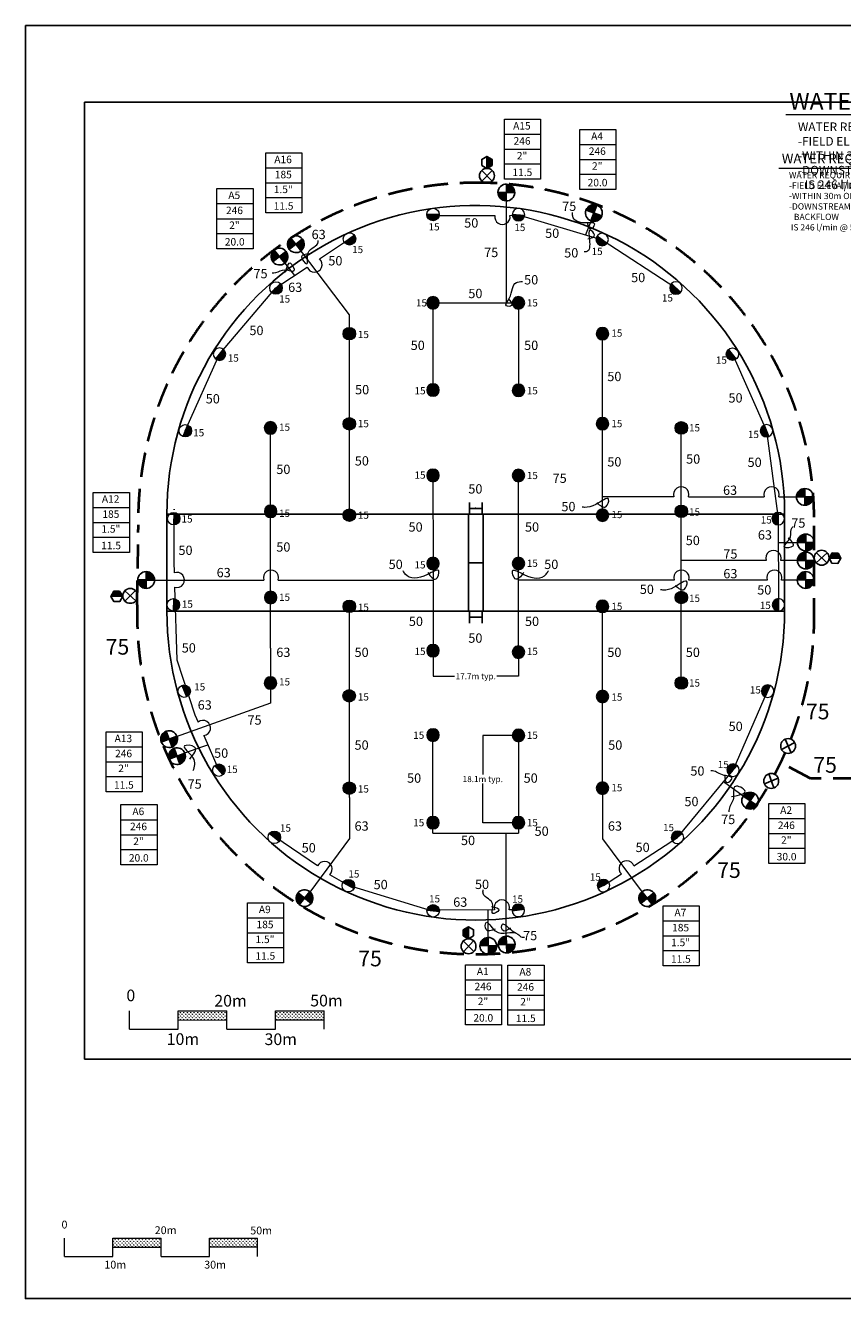
# Model space of a CAD drawing. Units: millimetres. Extents: x -187108 to 259952, y -253210 to 34112.
# Drawn here: x -187108 to -17809, y -252863 to 10996 of the extents above; entities that cross this region are included whole.
import ezdxf
from ezdxf.enums import TextEntityAlignment as Align

# ---------------------------------------------------------------- set-up
doc = ezdxf.new("R2010")
doc.units = ezdxf.units.MM
doc.header["$LTSCALE"] = 20000
doc.linetypes.add('DASHED2', pattern=[0.375, 0.25, -0.125])
for name, color, linetype in [('FIELD', 254, 'Continuous'), ('H-Electric Valve', 240, 'Continuous'), ('H-Iso Valve', 240, 'Continuous'), ('H-QCV', 151, 'Continuous'), ('H-TTBLK A3', 1, 'Continuous'), ('H-TTBLK A4', 1, 'Continuous')]:
    doc.layers.add(name, color=color, linetype=linetype)
for name, color, linetype, lineweight in [('H-Dimensions', 253, 'Continuous', 9), ('H-Lateral', 230, 'Continuous', 20), ('H-Mainline', 160, 'DASHED2', 40), ('H-Nozzle Size', 70, 'Continuous', 5), ('H-Pipe Size', 71, 'Continuous', 13), ('H-RotorFC', 240, 'Continuous', 15), ('H-RotorPC', 240, 'Continuous', 15), ('H-Scale A3', 241, 'Continuous', 15), ('H-Scale A4', 243, 'Continuous', 15), ('H-Text A3', 241, 'Continuous', 15), ('H-Text A4', 243, 'Continuous', 15), ('H-Zone ID', 240, 'Continuous', 15)]:
    doc.layers.add(name, color=color, linetype=linetype, lineweight=lineweight)
doc.layers.get('0').freeze()
doc.styles.add('Hunter ISF', font='ARIAL.TTF')
doc.styles.add('Hunter ISFA', font='ARIAL.TTF')
doc.styles.add('Hunter ISFB', font='ARIAL.TTF')
doc.dimstyles.new('Hunter ISF', dxfattribs={"dimscale": 50, "dimtxt": 25, "dimasz": 0.1, "dimexe": 0.025, "dimexo": 0.1, "dimgap": 0.09, "dimtad": 0, "dimtih": 1, "dimtoh": 1, "dimdec": 1, "dimlfac": 0.001, "dimzin": 0, "dimdsep": 46, "dimtxsty": 'Hunter ISFA', "dimcen": 0.09, "dimclrd": 256, "dimclre": 256, "dimclrt": 256, "dimadec": 0, "dimazin": 0, "dimtfac": 1, "dimtdec": 1, "dimtofl": 0, "dimtmove": 0, "dimatfit": 0, "dimfxl": 0, "dimtolj": 1, "dimtzin": 0, "dimlwd": -1, "dimlwe": -1, "dimarcsym": 0})
pattern_1 = [(90, (-540706.4, -224094.4), (-353.4595, 353.4595), [93.7251, -613.1939]), (45, (-540706.4, -224094.4), (-353.4595, 353.4595), [93.7251, -406.1421]), (135, (-540706.4, -224094.4), (-353.4595, -353.4595), [93.7251, -406.1421])]

# ---------------------------------------------------------------- blocks, each defined once
blk = doc.blocks.new('H Valve ID')
at = {"layer": 'H-Zone ID'}
for p, q in [((-9.01, -15.07, 10.9), (-9.01, 15.07, 10.9)), ((-9.01, 15.07, 10.9), (9.09, 15.07, 10.9)), ((9.09, 15.07, 10.9), (9.09, -15.07, 10.9)), ((-9.01, 7.54, 10.9), (9.09, 7.54, 10.9)), ((-9.01, 0, 10.9), (9.09, 0, -11)), ((9.09, -7.54, 10.9), (-9.01, -7.54, -11)), ((9.09, -15.07, 10.9), (-9.01, -15.07, 10.9))]:
    blk.add_line(p, q, dxfattribs=at)
at = {"layer": 'H-Zone ID', "style": 'Hunter ISF'}
for tag, height, p in [('A1', 3.74, (-0.32, 11.23, -0.05)), ('62', 3.74, (-0.21, 3.67, -0.05)), ('1.5"', 3.74, (-0.23, -3.75, -0.05)), ('.50"/HR', 1.5, (-0.08, -12.07, -0.05))]:
    blk.add_attdef(tag, text='', height=height, dxfattribs=at).set_placement(p, align=Align.MIDDLE)
blk = doc.blocks.new('HRotorPC')
at = {"layer": 'H-RotorPC'}
blk.add_hatch(color=256, dxfattribs=at).paths.add_polyline_path([(-2.78, 0.02, 0.003263), (-2.78, -0.01, 0.997636), (2.92, -0.03)])
blk.add_lwpolyline([(2.92, -0.03), (-2.78, 0.02)], dxfattribs=at)
blk.add_circle((0.07, -0.01), 2.85, dxfattribs=at)
blk = doc.blocks.new('HRotorFC')
at = {"layer": 'H-RotorFC'}
h = blk.add_hatch(color=256, dxfattribs=at)
edge = h.paths.add_edge_path()
edge.add_ellipse((0.11, -0.16), major_axis=(-2.02, 2.02), ratio=1, start_angle=0, end_angle=360)
blk.add_ellipse((0.11, -0.16), major_axis=(-2.02, 2.02), ratio=1, start_param=3.926991, end_param=10.210176, dxfattribs=at)
blk = doc.blocks.new('HElectric Valve')
at = {"layer": 'H-Electric Valve', "linetype": 'Continuous', "ltscale": 20}
h = blk.add_hatch(color=256, dxfattribs=at)
edge = h.paths.add_edge_path()
edge.add_line((0, 0.04), (0, 3.17))
edge.add_ellipse((0.01, 0.01), major_axis=(2.23, 2.23), ratio=1, start_angle=45.2295, end_angle=134.5312)
edge.add_line((-3.15, 0.04), (0, 0.04))
h = blk.add_hatch(color=256, dxfattribs=at)
edge = h.paths.add_edge_path()
edge.add_ellipse((0.01, 0.01), major_axis=(-2.23, 2.23), ratio=1, start_angle=134.7714, end_angle=225)
edge.add_ellipse((0.01, 0.01), major_axis=(2.23, 2.23), ratio=1, start_angle=315, end_angle=315.4726)
edge.add_line((3.17, 0.04), (0, 0.04))
edge.add_line((0, 0.04), (0, -3.15))
for p, q in [((-3.15, 0.04), (3.17, 0.04)), ((0, 3.17), (0, -3.15))]:
    blk.add_line(p, q, dxfattribs=at)
blk.add_ellipse((0.01, 0.01), major_axis=(2.23, 2.23), ratio=1, start_param=5.497787, end_param=11.780972, dxfattribs=at)
blk = doc.blocks.new('C1', base_point=(1, 1))
blk.add_circle((1, 1), 0.5)
blk = doc.blocks.new('HIsoValve')
at = {"layer": 'H-Iso Valve'}
for p, q in [((1.78, -2.16), (-2.05, 1.88)), ((1.78, 1.88), (-2.05, -2.16))]:
    blk.add_line(p, q, dxfattribs=at)
at = {"layer": 'H-Iso Valve', "xscale": 5.593535999999858, "yscale": 5.593535999999943, "zscale": 5.59353599999995}
blk.add_blockref('C1', (-0.13, -0.15), dxfattribs=at)
blk = doc.blocks.new('HQCV')
at = {"layer": 'H-QCV', "linetype": 'Continuous', "ltscale": 20}
blk.add_hatch(color=256, dxfattribs=at).paths.add_polyline_path([(0.52, -2.2), (2.17, -0.69), (-2.11, 0.67), (-1.62, -1.52)])
blk.add_line((2.17, -0.69), (-2.11, 0.67), dxfattribs=at)
blk.add_lwpolyline([(-1.62, -1.52), (0.52, -2.2), (2.17, -0.69), (1.69, 1.5), (-0.45, 2.18), (-2.11, 0.67)], close=True, dxfattribs=at)
blk = doc.blocks.new('*D12')
at = {"layer": 'Defpoints', "color": 0}
for p in [(-102661, -118585), (-84964, -118910), (-84964, -123888)]:
    blk.add_point(p, dxfattribs=at)
at = {"layer": 'H-Dimensions'}
for p, q in [((-102661, -118590), (-102661, -123889)), ((-84964, -118915), (-84964, -123889)), ((-102656, -123888), (-98192, -123888)), ((-84969, -123888), (-89433, -123888))]:
    blk.add_line(p, q, dxfattribs=at)
for points in [[(-102656, -123887), (-102656, -123888), (-102661, -123888)], [(-84969, -123887), (-84969, -123888), (-84964, -123888)]]:
    blk.add_solid(points, dxfattribs=at)
at = {"layer": 'H-Dimensions', "insert": (-93812, -123888), "char_height": 1250, "attachment_point": 5, "style": 'Hunter ISFA'}
blk.add_mtext('\\A1;17.7m typ.', dxfattribs=at)
blk = doc.blocks.new('*D13')
at = {"layer": 'Defpoints', "color": 0}
for p in [(-92354, -136157), (-84956, -136157), (-84964, -154247)]:
    blk.add_point(p, dxfattribs=at)
at = {"layer": 'H-Dimensions'}
for p, q in [((-84961, -136157), (-92355, -136157)), ((-92354, -136162), (-92354, -144271)), ((-92354, -154242), (-92354, -146133)), ((-84969, -154247), (-92355, -154247))]:
    blk.add_line(p, q, dxfattribs=at)
for points in [[(-92355, -136162), (-92353, -136162), (-92354, -136157)], [(-92355, -154242), (-92353, -154242), (-92354, -154247)]]:
    blk.add_solid(points, dxfattribs=at)
at = {"layer": 'H-Dimensions', "insert": (-92354, -145202), "char_height": 1250, "attachment_point": 5, "style": 'Hunter ISFA'}
blk.add_mtext('\\A1;18.1m typ.', dxfattribs=at)

msp = doc.modelspace()

# ---------------------------------------------------------------- hatches: boundary and pattern name
at = {"layer": 'FIELD'}
h = msp.add_hatch(color=256, dxfattribs=at)
edge = h.paths.add_edge_path()
edge.add_arc((-93896.81, -89088.84), 30.46, 0, 360)
edge = h.paths.add_edge_path()
edge.add_arc((-93812.77, -89088.84), 30.46, 0, 360)
edge = h.paths.add_edge_path()
edge.add_arc((-93728.74, -89088.84), 30.46, 0, 360)
h = msp.add_hatch(color=256, dxfattribs=at)
edge = h.paths.add_edge_path()
edge.add_arc((-93896.81, -111648.84), 30.46, 0, 360)
edge = h.paths.add_edge_path()
edge.add_arc((-93812.77, -111648.84), 30.46, 0, 360)
edge = h.paths.add_edge_path()
edge.add_arc((-93728.74, -111648.84), 30.46, 0, 360)
at = {"layer": 'H-Scale A3'}
h = msp.add_hatch(dxfattribs=at)
h.set_pattern_fill('GRASS', color=256, scale=499.8672, style=0)
h.set_pattern_definition(pattern_1)
h.paths.add_polyline_path([(-159005.9, -242193.23), (-159005.9, -240358.21), (-169003.24, -240358.21), (-169003.24, -242215.97)])
h = msp.add_hatch(dxfattribs=at)
h.set_pattern_fill('GRASS', color=256, scale=499.8672, style=0)
h.set_pattern_definition(pattern_1)
h.paths.add_polyline_path([(-139011.21, -242147.76), (-139011.21, -240358.21), (-149008.55, -240358.21), (-149008.55, -242170.5)])
at = {"layer": 'H-Scale A4'}
h = msp.add_hatch(dxfattribs=at)
h.set_pattern_fill('GRASS', color=256, scale=503.999798, style=0)
h.set_pattern_definition([(90, (-530247.18, -176868.05), (-356.38167, 356.38167), [94.49996, -618.2634]), (45, (-530247.2, -176868.05), (-356.3817, 356.3817), [94.49996, -409.49984]), (135, (-530247.2, -176868.05), (-356.3817, -356.3817), [94.49996, -409.49984])])
h.paths.add_polyline_path([(-145391.02, -195116.49), (-145391.02, -193266.31), (-155471.01, -193266.31), (-155471.01, -195139.42)])
h = msp.add_hatch(dxfattribs=at)
h.set_pattern_fill('GRASS', color=256, scale=503.999798, style=0)
h.set_pattern_definition([(90, (-530247.18, -176868.05), (-356.38167, 356.38167), [94.49996, -618.2634]), (45, (-530247.2, -176868.05), (-356.3817, 356.3817), [94.49996, -409.49984]), (135, (-530247.2, -176868.05), (-356.3817, -356.3817), [94.49996, -409.49984])])
h.paths.add_polyline_path([(-125231.03, -195070.65), (-125231.03, -193266.31), (-135311.02, -193266.31), (-135311.02, -195093.57)])

# ---------------------------------------------------------------- linework, layer by layer
at = {"layer": 'FIELD'}
for points in [[(-95132.77, -89088.84), (-95132.77, -87868.84)], [(-93812.77, -89088.84), (-95132.77, -89088.84)], [(-95132.77, -89088.84), (-95132.77, -90308.84), (-95132.77, -90308.84)], [(-93812.77, -89088.84), (-92492.77, -89088.84)], [(-92492.77, -89088.84), (-92492.77, -87868.84)], [(-92492.77, -89088.84), (-92492.77, -90308.84), (-92492.77, -90308.84)], [(-29841.78, -88382.27), (-29812.83, -110344.48)], [(-95727.27, -90308.84), (-157812.77, -90308.84)], [(-157812.77, -90308.84), (-157812.77, -110428.84)], [(-93812.77, -90308.84), (-95727.27, -90308.84)], [(-95332.77, -100368.84), (-95332.77, -90308.84)], [(-93812.77, -90308.84), (-91868.27, -90308.84)], [(-92292.77, -100368.84), (-92292.77, -90308.84)], [(-92292.77, -100368.84), (-92292.77, -90308.84), (-92292.77, -90308.84)], [(-91868.27, -90308.84), (-29812.77, -90308.84)], [(-93812.77, -100368.84), (-93812.77, -100368.84), (-95332.77, -100368.84)], [(-95332.77, -100368.84), (-95332.77, -110428.84)], [(-95332.77, -100368.84), (-95332.77, -110428.84)], [(-93812.77, -100368.84), (-92292.77, -100368.84)], [(-92292.77, -100368.84), (-92292.77, -110428.84)], [(-92292.77, -100368.84), (-92292.77, -110428.84)], [(-92292.77, -100368.84), (-92292.77, -110428.84), (-92292.77, -110428.84)], [(-94932.77, -110428.84), (-157812.77, -110428.84)], [(-93812.77, -110428.84), (-95727.27, -110428.84)], [(-95132.77, -111648.84), (-95132.77, -110428.84), (-95132.77, -110428.84)], [(-93812.77, -110428.84), (-91868.27, -110428.84)], [(-92492.77, -111648.84), (-92492.77, -110428.84), (-92492.77, -110428.84)], [(-92292.77, -110428.84), (-29812.77, -110428.84)], [(-93812.77, -111648.84), (-95132.77, -111648.84)], [(-95132.77, -111648.84), (-95132.77, -112868.84)], [(-93812.77, -111648.84), (-92492.77, -111648.84)], [(-92492.77, -111648.84), (-92492.77, -112868.84)]]:
    msp.add_lwpolyline(points, dxfattribs=at)
for centre in [(-93896.81, -89088.84), (-93812.77, -89088.84), (-93728.74, -89088.84), (-93896.81, -111648.84), (-93812.77, -111648.84), (-93728.74, -111648.84)]:
    msp.add_circle(centre, 30.46, dxfattribs=at)
for centre, start, end in [((-93812.77, -90308.84), 358.4260312, 180), ((-92283.79, -89397.21), 179.8569636, 180), ((-93812.77, -110428.84), 180, 0.0755212)]:
    msp.add_arc(centre, 64000, start, end, dxfattribs=at)
at = {"layer": 'H-Lateral'}
for points in [[(-87535.27, -25365.71), (-87535.27, -46480.17)], [(-103384.08, -28365.94), (-103384.08, -28365.94), (-89823.92, -28383.4)], [(-86728.58, -28387.39), (-84964.35, -28221.26), (-67633.31, -33403.12), (-52331.38, -43403.61)], [(-69808.73, -29296.91), (-70899.65, -32026.55), (-71037.68, -32385.24)], [(-119991.59, -52891.57), (-119996.82, -48977.75), (-131465.66, -33851.12)], [(-126182.1, -37389.29), (-119961.84, -33245.31)], [(-153994.15, -73004.62), (-146920.4, -57134.18), (-135209.81, -43403.61), (-128716.37, -39077.64)], [(-133390.36, -38282.26), (-131371.53, -40846.53)], [(-102660.86, -64563.21), (-102663.83, -46480.16), (-84963.83, -46480.17), (-84961.05, -64645.57)], [(-119991.59, -73490.14), (-119991.59, -69601.85), (-119991.59, -53338.65)], [(-67549.59, -91646), (-67549.59, -71546), (-67549.59, -54035.08)], [(-40624.97, -57137.56), (-33552.01, -73006.64), (-31153.15, -91222.2), (-31081.1, -109077.09)], [(-136329.78, -118046.93), (-136329.78, -72417.99)], [(-119991.59, -90994.55), (-119991.59, -73490.14)], [(-51211.41, -125297.45), (-51211.41, -72417.99)], [(-102681.74, -82263.2), (-102660.86, -100524.65), (-102660.86, -118585.23)], [(-84963.83, -118909.53), (-84960.86, -100524.65), (-84963.83, -82274.02)], [(-52735.83, -86692.77), (-67549.59, -86692.77)], [(-49743.92, -86692.77), (-34013.92, -86692.77)], [(-31022.01, -86692.77), (-26818.37, -86692.77)], [(-156388.62, -90914.4), (-156387.28, -100188.73), (-156312.27, -102451.52)], [(-33616.49, -99877.88), (-51211.41, -99877.88)], [(-27160.91, -99877.88), (-30624.57, -99877.88)], [(-163068.74, -103945.46), (-137738, -103945.45)], [(-156212.76, -105453.45), (-155713.46, -120515.56), (-151980.68, -131915.18)], [(-134746.08, -103945.45), (-102579.44, -103945.32)], [(-52677.69, -103945.45), (-84961.74, -103945.32)], [(-33425.63, -103945.45), (-49685.77, -103945.45)], [(-24472.45, -103945.46), (-30433.72, -103945.46)], [(-119959.65, -148996.33), (-119991.59, -109398.88)], [(-67549.59, -147031.38), (-67549.59, -109152.85)], [(-136329.78, -118046.93), (-136329.78, -129493.58)], [(-58314.21, -161387.62), (-52010.7, -157279.38), (-40482.32, -143351.62), (-33326.8, -126972.63)], [(-136329.78, -129493.58), (-136329.78, -129493.58), (-156861.01, -136818.04)], [(-151980.68, -131915.18), (-151339.06, -133404.38)], [(-150141.44, -136184.08), (-147054.9, -143347.99)], [(-102706.34, -156393.5), (-102706.34, -135894.62)], [(-84955.99, -136157.44), (-84955.99, -156393.5)], [(-154120.81, -139794.03), (-150381.09, -138460.76), (-149323.23, -138083.16)], [(-67549.59, -147031.38), (-67549.59, -157590.88)], [(-38403.51, -148720.08), (-42469.41, -145752.27)], [(-119959.65, -148996.33), (-119959.65, -157548.05)], [(-126569.05, -163200.21), (-135450.84, -157167.19)], [(-119959.65, -157548.05), (-119959.65, -157548.05), (-128209.57, -168610.2)], [(-102706.34, -156393.5), (-84955.99, -156393.5)], [(-87472.25, -177750.77), (-87472.25, -156393.5)], [(-67549.59, -157590.88), (-67549.59, -157590.88), (-59331.61, -168610.2)], [(-61042.98, -163166.07), (-58314.21, -161387.62)], [(-120195.82, -167279.98), (-124065.42, -165011.46)], [(-67347.94, -167275.27), (-63631.61, -164853.19)], [(-89895.99, -172327.34), (-103455.96, -172344.15), (-120195.82, -167279.98)], [(-91242.72, -178026.92), (-91249.61, -172329.4)], [(-84980.01, -172328.76), (-84980.01, -172328.76), (-86904.07, -172327.34)]]:
    msp.add_lwpolyline(points, dxfattribs=at)
at = {"layer": 'H-Lateral', "elevation": 0}
msp.add_lwpolyline([(-31133.23, -96158.66), (-24666.18, -96156.87)], dxfattribs=at)
at = {"layer": 'H-Lateral'}
for centre, radius, start, end in [((-88276.63, -28682.85), 1576, 169.0468088, 10.8056012), ((-127223.68, -38572.04), 1576, 198.7121015, 48.6315316), ((-51239.87, -86194.57), 1576.73, 341.5808368, 198.4191632), ((-32517.97, -86194.57), 1576.73, 341.5808368, 198.4191632), ((-32120.53, -99379.68), 1576.73, 341.5808368, 198.4191632), ((-155760.06, -103935.83), 1583.7, 253.3904819, 110.4067632), ((-136242.04, -103447.25), 1576.73, 341.5808368, 198.4191632), ((-51181.73, -103447.25), 1576.73, 341.5808368, 198.4191632), ((-31929.67, -103447.26), 1576.73, 341.5808368, 198.4191632), ((-150336.23, -134620.16), 1576, 277.0999255, 129.5172221), ((-125135.09, -163854.05), 1576, 312.7153393, 155.4884735), ((-62534.79, -163706.6), 1586.72, 19.9170219, 226.2707258), ((-88400.03, -171829.15), 1576.73, 341.5808368, 198.4191632)]:
    msp.add_arc(centre, radius, start, end, dxfattribs=at)
at = {"layer": 'H-Mainline', "elevation": 0}
msp.add_lwpolyline([(-23678.01, -112731.91), (-23692.52, -90885.56)], dxfattribs=at)
at = {"layer": 'H-Mainline'}
for points in [[(-163929.74, -109075.89), (-163743.4, -93462.73)], [(-14742.72, -145053.5), (-24423.68, -145080.3), (-30636.09, -141828.26)]]:
    msp.add_lwpolyline(points, dxfattribs=at)
for centre, radius, start, end in [((-93667.84, -91702.64), 70097.66, 88.7082946, 181.4387966), ((-93501.02, -91412.59, 0.01), 69810.5, 0.4325498, 91.4262896), ((-93815.23, -111339.51, 0), 70151.04, 178.1508717, 329.5217485), ((-93815.23, -111339.51, 0), 70151.04, 338.6083482, 358.8626817), ((-93815.23, -111339.51, 0), 70151.04, 332.0415774, 336.0883387)]:
    msp.add_arc(centre, radius, start, end, dxfattribs=at)
at = {"layer": 'H-Pipe Size'}
for points in [[(-70737.86, -29812.75), (-69946.91, -31159.35), (-69155.97, -30222.58), (-71147.98, -29939.6), (-73716.13, -28534.46), (-73755.19, -27783.09)], [(-70585.84, -33261.88), (-69190.01, -32394.82), (-70082.84, -31427.22), (-70246.31, -33488.07), (-70912.79, -35900.78), (-71340.34, -35913.35)], [(-128294.56, -36383.9), (-129925.93, -36974.15), (-128857.1, -38407.63), (-128519.57, -36102.82), (-126438.17, -33882.34), (-126438.17, -33545.05)], [(-133219.2, -40111.82), (-132183.53, -38251.71), (-131469.75, -39888.05), (-133345.16, -39734.2), (-135304.54, -40279.65), (-136018.32, -40321.61)], [(-87115.85, -45577.43), (-86387.06, -47079.15), (-87426.58, -47135.6), (-86878.58, -45571.78), (-85396.52, -42281.37), (-84122.27, -42038.47)], [(-68705.17, -87912.82), (-66874.73, -88750.27), (-66271.85, -87221.35), (-68925.71, -88287.47), (-71263.38, -88882.5), (-71770.62, -88838.42)], [(-29065.22, -95175.9), (-28124.1, -96924.99), (-29830.18, -97179.99), (-28616.65, -95026.48), (-28264.83, -93066.45), (-27974.57, -92846.72)], [(-103762.66, -102360.05), (-102019.36, -103712.11), (-101446.94, -102061.03), (-103814.7, -102828.07), (-108420.13, -102711.06), (-108862.46, -102009.03)], [(-83862.88, -102360.05), (-85606.18, -103712.11), (-86178.61, -102061.03), (-83810.84, -102828.07), (-79205.42, -102711.06), (-78763.09, -102009.03)], [(-52459.03, -105055.9), (-50628.58, -105893.35), (-50025.7, -104364.43), (-52679.56, -105430.55), (-55017.24, -106025.58), (-55524.47, -105981.5)], [(-153043.35, -141066.84), (-152062.02, -138553.93), (-154178.02, -138339.41), (-152399.35, -140791.03), (-152399.35, -143518.45)], [(-42196.76, -144285.53), (-41746.74, -145929.78), (-40670.9, -145030.36), (-42330.36, -144440.12), (-44742.2, -143519.62), (-45121.91, -143505.57)], [(-40830.57, -148839.54), (-38021.61, -147575.13), (-40004.91, -146704.54), (-40425.68, -149168.29), (-41311.39, -151418.94), (-41362, -151975.28)], [(-90524.32, -171629.42), (-89059.43, -172354.87), (-90290.97, -173067.37), (-90252.08, -171370.33), (-92274.41, -168934.87), (-92287.37, -168170.56)], [(-89753.86, -176317.91), (-91668.93, -176400.52), (-91668.93, -174941.13), (-89795.19, -176634.57), (-85083.28, -177322.96), (-84187.74, -177983.82), (-83691.75, -177970.05)], [(-86596.37, -176101.12), (-88247.05, -176544.35), (-88343.64, -175318.43), (-86557.48, -176401.08), (-85400.17, -177134.82)]]:
    msp.add_spline(points, degree=3, dxfattribs=at)
at = {"layer": 'H-Scale A3'}
for points in [[(-179000.58, -244127.24), (-179000.58, -240358.21)], [(-169003.24, -240358.21), (-159005.9, -240358.21)], [(-169003.24, -244127.24), (-169003.24, -240358.21)], [(-169003.2, -242215.97), (-159006.07, -242193.23)], [(-159005.9, -244127.24), (-159005.9, -240358.21)], [(-149008.55, -240358.21), (-139011.21, -240358.21)], [(-149008.55, -244127.24), (-149008.55, -240358.21)], [(-149008.55, -242170.5), (-139011.21, -242147.76)], [(-139011.21, -244127.24), (-139011.21, -240358.21)], [(-179000.58, -244127.24), (-169003.24, -244127.24)], [(-159005.9, -244127.24), (-149008.55, -244127.24)]]:
    msp.add_lwpolyline(points, dxfattribs=at)
at = {"layer": 'H-Scale A4'}
for points in [[(-165551.01, -197066.49), (-165551.01, -193266.31)], [(-155471.01, -193266.31), (-145391.02, -193266.31)], [(-155471.01, -197066.49), (-155471.01, -193266.31)], [(-155470.97, -195139.42), (-145391.2, -195116.49)], [(-145391.02, -197066.49), (-145391.02, -193266.31)], [(-135311.02, -193266.31), (-125231.03, -193266.31)], [(-135311.02, -197066.49), (-135311.02, -193266.31)], [(-135311.02, -195093.57), (-125231.03, -195070.65)], [(-125231.03, -197066.49), (-125231.03, -193266.31)], [(-165551.01, -197066.49), (-155471.01, -197066.49)], [(-145391.02, -197066.49), (-135311.02, -197066.49)]]:
    msp.add_lwpolyline(points, dxfattribs=at)
at = {"layer": 'H-Text A3'}
msp.add_lwpolyline([(-29532.41, -7467.49), (27408, -7467.49)], dxfattribs=at)
at = {"layer": 'H-Text A4'}
msp.add_lwpolyline([(-30996.43, -18564.8), (1433.17, -18564.8)], dxfattribs=at)
at = {"layer": 'H-TTBLK A3'}
msp.add_lwpolyline([(-187108.2, 10995.67), (163881.49, 10995.67), (163915.79, -252863.45), (-187108.2, -252863.45)], close=True, dxfattribs=at)
at = {"layer": 'H-TTBLK A4'}
msp.add_lwpolyline([(-174863.95, -4881.07), (76707.23, -4881.07), (76733.3, -203224.22), (-174858.26, -203224.22)], close=True, dxfattribs=at)
for points in [[(76707.23, -4881.07), (-174863.95, -4881.07)], [(76733.3, -203224.22), (-174858.26, -203224.22)]]:
    msp.add_lwpolyline(points, dxfattribs=at)

# ---------------------------------------------------------------- block references
at = {"layer": 'H-Electric Valve', "zscale": 551.5776}
for p, xscale, yscale, rotation in [((-87472.25, -23617.21), -551.5776000061126, 551.5775999999896, 177.9363484104012), ((-69338.29, -27889.82), 551.5776000061117, 551.5775999999886, 339.9683816345233), ((-131078.23, -34364.96), 551.5776000061065, 551.5775999999942, 38.56467170983539), ((-134472.93, -36924.46), 551.5776000061065, 551.5775999999944, 38.56467170983539), ((-25624.69, -86727.94), 551.5776000061118, 551.5775999999896, 0.1496980549206334), ((-25438.98, -96164.19, 0), 551.5776000061118, 551.5775999999896, 0.1496980549206334), ((-25424.79, -99894.15), 551.5776000061118, 551.5775999999896, 0.1496980549206335), ((-162093.11, -103946.06, 0), -551.5776000061263, 551.5775999999896, 359.8503019450794), ((-25448.07, -103946.06, 0), 551.5776000061118, 551.5775999999896, 0.1496980549206334), ((-157348.57, -136933.76), 551.5776000060852, 551.5776000000096, 20.53574568346954), ((-155708.24, -140458.23), 551.5776000060852, 551.5776000000096, 20.53574568346954), ((-36963.26, -149690.27), -551.577600006128, 551.5775999999753, 236.0350408921662), ((-129280.58, -169864.71), 551.577600006118, 551.5775999999901, 230.9036627189551), ((-58260.61, -169864.71), -551.5776000061271, 551.5775999999901, 129.096337281046), ((-91211.14, -179776.27), 551.5776000061131, 551.5775999999885, 1.033891504516266), ((-87409.24, -179499.27), 551.5776000061123, 551.5775999999896, 2.063651589598233)]:
    msp.add_blockref('HElectric Valve', p, dxfattribs=dict(at, xscale=xscale, yscale=yscale, rotation=rotation))
at = {"layer": 'H-Iso Valve', "zscale": 551.5776}
for p, xscale, yscale, rotation in [((-91558.98, -20242.77), 551.5776000000136, 551.5775999999886, 179.636392959458), ((-22224.58, -99400.47, 0), -551.5776000000045, 551.5775999999842, 88.84491610755576), ((-165324.45, -107297.83), 551.5776000000045, 551.5775999999842, 271.1550838924443), ((-29120.07, -138249.8, 0), -551.5776000000012, 551.5775999999895, 340.4215057864705), ((-32617.56, -145477.69, 0), -551.577599999996, 551.5775999999887, 336.0426511313026), ((-95231.41, -179929.56), -551.5776000000102, 551.5775999999939, 181.014206965978)]:
    msp.add_blockref('HIsoValve', p, dxfattribs=dict(at, xscale=xscale, yscale=yscale, rotation=rotation))
at = {"layer": 'H-QCV', "zscale": 551.5776}
for p, xscale, yscale, rotation in [((-91495.56, -17403.27), 551.5775999995554, 551.5775999999886, 107.5050115210299), ((-19384.39, -99412.33, 0), -551.5775999995619, 551.577599999955, 160.9762975459868), ((-168164.64, -107309.69), 551.577599999562, 551.577599999955, 199.0237024540131), ((-95327.06, -177090.96), -551.57759999955, 551.5775999999939, 253.1455884044076)]:
    msp.add_blockref('HQCV', p, dxfattribs=dict(at, xscale=xscale, yscale=yscale, rotation=rotation))
at = {"layer": 'H-RotorFC', "yscale": 453.6000000000058, "zscale": 453.6}
for p, xscale in [((-102714.06, -46406.74), 453.6000000000058), ((-85014.06, -46406.75), 453.6000000000058), ((-119941.36, -52818.16), -453.6000000000058), ((-67599.82, -52818.16), 453.6000000000058), ((-102711.09, -64489.79), 453.6000000000058), ((-85011.28, -64572.15), 453.6000000000058), ((-136380.01, -72344.57), 453.6000000000058), ((-119944.87, -71492.51), -453.6000000000058), ((-67599.82, -71472.58), 453.6000000000058), ((-51161.18, -72344.57), -453.6000000000058), ((-102731.97, -82189.78), 453.6000000000058), ((-85014.06, -82200.6), 453.6000000000058), ((-136366.96, -89639.57), 453.6000000000058), ((-119941.36, -90429.07), -453.6000000000058), ((-67599.82, -90429.07), 453.6000000000058), ((-51174.23, -89639.57), -453.6000000000058), ((-102711.09, -100451.24), 453.6000000000058), ((-85011.09, -100451.24), 453.6000000000058), ((-136366.96, -107499.44), 453.6000000000058), ((-119941.36, -109325.46), -453.6000000000058), ((-67599.82, -109325.46), 453.6000000000058), ((-51174.23, -107499.44), -453.6000000000058), ((-102711.09, -118511.81), 453.6000000000058), ((-85014.06, -118836.11), 453.6000000000058), ((-136380.01, -125224.03), 453.6000000000058), ((-51161.18, -125224.03), -453.6000000000058), ((-119976.69, -127873.66), -453.6000000000058), ((-67599.82, -128018.7), 453.6000000000058), ((-102711.09, -136009.2), 453.6000000000058), ((-85011.23, -136079.02), 453.6000000000058), ((-119961.26, -147002.91), -453.6000000000058), ((-67599.82, -147017.43), 453.6000000000058), ((-102714.06, -154173.13), 453.6000000000058), ((-85014.06, -154173.13), 453.6000000000058)]:
    msp.add_blockref('HRotorFC', p, dxfattribs=dict(at, xscale=xscale))
at = {"layer": 'H-RotorPC', "zscale": 453.6}
for p, xscale, yscale, rotation in [((-102693.47, -28182.57), 453.6000000000412, 453.6000000000058, 0.5369957564780495), ((-84931.37, -28219.1), -453.6000000000348, 453.6000000000058, 353.8767002421764), ((-119991.59, -33259.72), 453.6000000000311, 453.600000000004, 35.69857839455483), ((-67586.75, -33393.34), -453.600000000031, 453.600000000004, 324.3014216054452), ((-135236.85, -43422.62), 453.6000000000403, 453.6000000000076, 44.9637363658445), ((-52304.33, -43422.62), -453.6000000000413, 453.6000000000076, 315.0362636341557), ((-146899.89, -57108.82), -453.6000000000475, 453.6000000000067, 50.52579716542933), ((-40641.3, -57108.82), 453.6000000000407, 453.6000000000067, 309.4742028345697), ((-154006.43, -73034.83), 453.6000000000373, 453.6000000000058, 68.38290996474481), ((-33534.75, -73034.83), -453.60000000004, 453.6000000000058, 291.6170900352561), ((-156388.65, -91254.82), 453.600000000047, 453.6000000000095, 89.43566522341412), ((-31152.54, -91254.82), -453.600000000047, 453.6000000000095, 270.5643347765859), ((-156460.69, -109109.7), 453.600000000047, 453.6000000000095, 89.43566522341412), ((-31080.49, -109109.7), -453.600000000047, 453.6000000000095, 270.5643347765859), ((-154206.94, -127004.84), 453.6000000000504, 453.6000000000104, 112.8800202035434), ((-33334.24, -127004.84), -453.6000000000477, 453.6000000000104, 247.1199797964574), ((-147036.85, -143375.68), 453.6000000000523, 453.6000000000045, 132.972224033506), ((-40504.34, -143375.68), -453.600000000045, 453.6000000000045, 227.027775966495), ((-135507.91, -157303.52), 453.6000000000443, 453.6000000000023, 142.9477631296126), ((-52033.28, -157303.52), -453.6000000000443, 453.6000000000023, 217.0522368703874), ((-120167.23, -167295.67), 453.600000000033, 453.600000000004, 151.7639045746563), ((-67373.96, -167295.67), -453.6000000000458, 453.600000000004, 208.2360954253428), ((-102604.4, -172511.35), 453.6000000000319, 453.6000000000046, 173.5780815693503), ((-85012.26, -172416.57), -453.6000000000429, 453.5999999999985, 188.1208914023534)]:
    msp.add_blockref('HRotorPC', p, dxfattribs=dict(at, xscale=xscale, yscale=yscale, rotation=rotation))
at = {"layer": 'H-Zone ID'}
ref = msp.add_blockref('H Valve ID', (-84118.64, -14651.16, 19.74), dxfattribs=dict(at, xscale=413.6832000000286, yscale=413.6832000000286, zscale=413.6831999999995))
ref.add_attrib('1.5"', '2"', dxfattribs={"height": 1548.83, "style": 'Hunter ISFB'}).set_placement((-84213.45, -16204.23), align=Align.MIDDLE)
ref.add_attrib('.50"/HR', '11.5', dxfattribs={"height": 1545.869, "style": 'Hunter ISFB'}).set_placement((-84150.89, -19642.27), align=Align.MIDDLE)
ref.add_attrib('62', '246', dxfattribs={"height": 1548.83, "style": 'Hunter ISFB'}).set_placement((-84205.6, -13131.76), align=Align.MIDDLE)
ref.add_attrib('A1', 'A15', dxfattribs={"height": 1548.83, "style": 'Hunter ISFB'}).set_placement((-84251.06, -10003.43), align=Align.MIDDLE)
ref = msp.add_blockref('H Valve ID', (-68536.41, -16780.28, 19.74), dxfattribs=dict(at, xscale=413.6832000000286, yscale=413.6832000000286, zscale=413.6831999999995))
ref.add_attrib('1.5"', '2"', dxfattribs={"height": 1548.83, "style": 'Hunter ISFB'}).set_placement((-68631.22, -18333.35), align=Align.MIDDLE)
ref.add_attrib('.50"/HR', '20.0', dxfattribs={"height": 1545.869, "style": 'Hunter ISFB'}).set_placement((-68568.66, -21771.39), align=Align.MIDDLE)
ref.add_attrib('62', '246', dxfattribs={"height": 1548.83, "style": 'Hunter ISFB'}).set_placement((-68623.36, -15260.88), align=Align.MIDDLE)
ref.add_attrib('A1', 'A4', dxfattribs={"height": 1548.83, "style": 'Hunter ISFB'}).set_placement((-68668.83, -12132.56), align=Align.MIDDLE)
ref = msp.add_blockref('H Valve ID', (-133598.42, -21625.74, 19.74), dxfattribs=dict(at, xscale=413.6832000000286, yscale=413.6832000000286, zscale=413.6831999999995))
ref.add_attrib('1.5"', '1.5"', dxfattribs={"height": 1548.83, "style": 'Hunter ISFB'}).set_placement((-133693.23, -23178.81), align=Align.MIDDLE)
ref.add_attrib('.50"/HR', '11.5', dxfattribs={"height": 1545.869, "style": 'Hunter ISFB'}).set_placement((-133630.67, -26616.85), align=Align.MIDDLE)
ref.add_attrib('62', '185', dxfattribs={"height": 1548.83, "style": 'Hunter ISFB'}).set_placement((-133685.37, -20106.34), align=Align.MIDDLE)
ref.add_attrib('A1', 'A16', dxfattribs={"height": 1548.83, "style": 'Hunter ISFB'}).set_placement((-133730.84, -16978.02), align=Align.MIDDLE)
ref = msp.add_blockref('H Valve ID', (-143715.62, -29053.58, 4530.33), dxfattribs=dict(at, xscale=413.6832000000286, yscale=413.6832000000286, zscale=413.6831999999995))
ref.add_attrib('1.5"', '2"', dxfattribs={"height": 1548.83, "style": 'Hunter ISFB'}).set_placement((-143810.43, -30606.64, 4510.58), align=Align.MIDDLE)
ref.add_attrib('.50"/HR', '20.0', dxfattribs={"height": 1545.869, "style": 'Hunter ISFB'}).set_placement((-143747.87, -34044.69, 4510.58), align=Align.MIDDLE)
ref.add_attrib('62', '246', dxfattribs={"height": 1548.83, "style": 'Hunter ISFB'}).set_placement((-143802.57, -27534.18, 4510.58), align=Align.MIDDLE)
ref.add_attrib('A1', 'A5', dxfattribs={"height": 1548.83, "style": 'Hunter ISFB'}).set_placement((-143848.04, -24405.85, 4510.58), align=Align.MIDDLE)
ref = msp.add_blockref('H Valve ID', (-169325.52, -92004.73, 19.74), dxfattribs=dict(at, xscale=413.6832000000286, yscale=413.6832000000286, zscale=413.6831999999995))
ref.add_attrib('1.5"', '1.5"', dxfattribs={"height": 1548.83, "style": 'Hunter ISFB'}).set_placement((-169420.33, -93557.8), align=Align.MIDDLE)
ref.add_attrib('.50"/HR', '11.5', dxfattribs={"height": 1545.869, "style": 'Hunter ISFB'}).set_placement((-169357.77, -96995.84), align=Align.MIDDLE)
ref.add_attrib('62', '185', dxfattribs={"height": 1548.83, "style": 'Hunter ISFB'}).set_placement((-169412.48, -90485.33), align=Align.MIDDLE)
ref.add_attrib('A1', 'A12', dxfattribs={"height": 1548.83, "style": 'Hunter ISFB'}).set_placement((-169457.94, -87357.01), align=Align.MIDDLE)
ref = msp.add_blockref('H Valve ID', (-166691.95, -141619.86, 19.74), dxfattribs=dict(at, xscale=413.6832000000286, yscale=413.6832000000286, zscale=413.6831999999995))
ref.add_attrib('1.5"', '2"', dxfattribs={"height": 1548.83, "style": 'Hunter ISFB'}).set_placement((-166786.76, -143172.93), align=Align.MIDDLE)
ref.add_attrib('.50"/HR', '11.5', dxfattribs={"height": 1545.869, "style": 'Hunter ISFB'}).set_placement((-166724.2, -146610.97), align=Align.MIDDLE)
ref.add_attrib('62', '246', dxfattribs={"height": 1548.83, "style": 'Hunter ISFB'}).set_placement((-166778.9, -140100.46), align=Align.MIDDLE)
ref.add_attrib('A1', 'A13', dxfattribs={"height": 1548.83, "style": 'Hunter ISFB'}).set_placement((-166824.37, -136972.13), align=Align.MIDDLE)
ref = msp.add_blockref('H Valve ID', (-29362.65, -156490.27, 19.74), dxfattribs=dict(at, xscale=413.6832000000286, yscale=413.6832000000286, zscale=413.6831999999995))
ref.add_attrib('1.5"', '2"', dxfattribs={"height": 1548.83, "style": 'Hunter ISFB'}).set_placement((-29457.46, -158043.34), align=Align.MIDDLE)
ref.add_attrib('.50"/HR', '30.0', dxfattribs={"height": 1545.869, "style": 'Hunter ISFB'}).set_placement((-29394.9, -161481.39), align=Align.MIDDLE)
ref.add_attrib('62', '246', dxfattribs={"height": 1548.83, "style": 'Hunter ISFB'}).set_placement((-29449.6, -154970.87), align=Align.MIDDLE)
ref.add_attrib('A1', 'A2', dxfattribs={"height": 1548.83, "style": 'Hunter ISFB'}).set_placement((-29495.07, -151842.55), align=Align.MIDDLE)
ref = msp.add_blockref('H Valve ID', (-163593.46, -156737.19, 19.74), dxfattribs=dict(at, xscale=413.6832000000286, yscale=413.6832000000286, zscale=413.6831999999995))
ref.add_attrib('1.5"', '2"', dxfattribs={"height": 1548.83, "style": 'Hunter ISFB'}).set_placement((-163688.27, -158290.26), align=Align.MIDDLE)
ref.add_attrib('.50"/HR', '20.0', dxfattribs={"height": 1545.869, "style": 'Hunter ISFB'}).set_placement((-163625.71, -161728.3), align=Align.MIDDLE)
ref.add_attrib('62', '246', dxfattribs={"height": 1548.83, "style": 'Hunter ISFB'}).set_placement((-163680.41, -155217.79), align=Align.MIDDLE)
ref.add_attrib('A1', 'A6', dxfattribs={"height": 1548.83, "style": 'Hunter ISFB'}).set_placement((-163725.88, -152089.46), align=Align.MIDDLE)
ref = msp.add_blockref('H Valve ID', (-137381.24, -177062.19, 19.74), dxfattribs=dict(at, xscale=413.6832000000286, yscale=413.6832000000286, zscale=413.6831999999995))
ref.add_attrib('1.5"', '1.5"', dxfattribs={"height": 1548.83, "style": 'Hunter ISFB'}).set_placement((-137476.05, -178615.26), align=Align.MIDDLE)
ref.add_attrib('.50"/HR', '11.5', dxfattribs={"height": 1545.869, "style": 'Hunter ISFB'}).set_placement((-137413.49, -182053.3), align=Align.MIDDLE)
ref.add_attrib('62', '185', dxfattribs={"height": 1548.83, "style": 'Hunter ISFB'}).set_placement((-137468.19, -175542.79), align=Align.MIDDLE)
ref.add_attrib('A1', 'A9', dxfattribs={"height": 1548.83, "style": 'Hunter ISFB'}).set_placement((-137513.66, -172414.46), align=Align.MIDDLE)
ref = msp.add_blockref('H Valve ID', (-51271.88, -177704.34, 19.74), dxfattribs=dict(at, xscale=413.6832000000286, yscale=413.6832000000286, zscale=413.6831999999995))
ref.add_attrib('1.5"', '1.5"', dxfattribs={"height": 1548.83, "style": 'Hunter ISFB'}).set_placement((-51366.69, -179257.41), align=Align.MIDDLE)
ref.add_attrib('.50"/HR', '11.5', dxfattribs={"height": 1545.869, "style": 'Hunter ISFB'}).set_placement((-51304.13, -182695.46), align=Align.MIDDLE)
ref.add_attrib('62', '185', dxfattribs={"height": 1548.83, "style": 'Hunter ISFB'}).set_placement((-51358.83, -176184.94), align=Align.MIDDLE)
ref.add_attrib('A1', 'A7', dxfattribs={"height": 1548.83, "style": 'Hunter ISFB'}).set_placement((-51404.3, -173056.62), align=Align.MIDDLE)
ref = msp.add_blockref('H Valve ID', (-92215.14, -189905.32, 19.74), dxfattribs=dict(at, xscale=413.6832000000286, yscale=413.6832000000286, zscale=413.6831999999995))
ref.add_attrib('1.5"', '2"', dxfattribs={"height": 1548.83, "style": 'Hunter ISFB'}).set_placement((-92309.94, -191458.39), align=Align.MIDDLE)
ref.add_attrib('.50"/HR', '20.0', dxfattribs={"height": 1545.869, "style": 'Hunter ISFB'}).set_placement((-92247.39, -194896.43), align=Align.MIDDLE)
ref.add_attrib('62', '246', dxfattribs={"height": 1548.83, "style": 'Hunter ISFB'}).set_placement((-92302.09, -188385.92), align=Align.MIDDLE)
ref.add_attrib('A1', 'A1', dxfattribs={"height": 1548.83, "style": 'Hunter ISFB'}).set_placement((-92347.55, -185257.6), align=Align.MIDDLE)
ref = msp.add_blockref('H Valve ID', (-83402.24, -189997.06, 19.74), dxfattribs=dict(at, xscale=413.6832000000286, yscale=413.6832000000286, zscale=413.6831999999995))
ref.add_attrib('1.5"', '2"', dxfattribs={"height": 1548.83, "style": 'Hunter ISFB'}).set_placement((-83497.05, -191550.13), align=Align.MIDDLE)
ref.add_attrib('.50"/HR', '11.5', dxfattribs={"height": 1545.869, "style": 'Hunter ISFB'}).set_placement((-83434.49, -194988.17), align=Align.MIDDLE)
ref.add_attrib('62', '246', dxfattribs={"height": 1548.83, "style": 'Hunter ISFB'}).set_placement((-83489.19, -188477.66), align=Align.MIDDLE)
ref.add_attrib('A1', 'A8', dxfattribs={"height": 1548.83, "style": 'Hunter ISFB'}).set_placement((-83534.66, -185349.34), align=Align.MIDDLE)

# ---------------------------------------------------------------- texts
at = {"layer": 'H-Nozzle Size', "linetype": 'Continuous', "style": 'Hunter ISF'}
for p in [(-103570.38, -31485.42), (-85799.53, -31614.89), (-119418.35, -36186.14), (-69791.2, -36582.21), (-55223.22, -46217.27), (-134543.85, -46440.6), (-106192.33, -47244.39), (-83222.14, -47244.39), (-118228.24, -53802.24), (-65701.06, -53512.94), (-145180.52, -58681.39), (-44041.99, -59112.06), (-106476.77, -65462.1), (-83222.14, -65446.88), (-118228.24, -72272.5), (-65701.06, -72277.38), (-152349.11, -74169.38), (-134557.11, -73007.62), (-49611.87, -73138.81), (-37401.16, -74514.16), (-106488.15, -82943.49), (-83222.14, -83027.51), (-134557.11, -90850.04), (-65701.06, -91118.82), (-49611.87, -90587.01), (-154756.95, -92034.8), (-118228.24, -91248.52), (-34749.67, -92231.97), (-106488.15, -101546.3), (-83222.14, -101216.18), (-134557.11, -108257.35), (-49611.87, -108483.09), (-154691.63, -109686.1), (-118228.24, -110346.36), (-65701.06, -110156.58), (-34945.18, -109942.55), (-106488.15, -119477.35), (-83222.14, -119477.35), (-152136.11, -126837.79), (-134557.11, -125794.95), (-49611.87, -126028.68), (-37007.31, -127468.88), (-118228.24, -128919.61), (-65701.06, -128953.1), (-106749.46, -136860.55), (-83222.14, -136860.55), (-145411.17, -143923.09), (-43665.66, -142928.21), (-118228.24, -147989.49), (-65701.06, -147728.97), (-134367.75, -156082.86), (-106749.46, -154979.69), (-83222.14, -154979.69), (-54998.2, -155991.53), (-120189.7, -165604.7), (-70173.93, -166245.5), (-103475.31, -170763.47), (-86281.68, -170822.9)]:
    msp.add_text('15', height=1500, dxfattribs=at).set_placement(p)
at = {"layer": 'H-Pipe Size', "linetype": 'Continuous', "style": 'Hunter ISF'}
for s, height, p in [('75', 1927.8, (-75900.47, -27431.8)), ('50', 1927.8, (-96198.58, -30897.1)), ('63', 1927.8, (-127819.61, -33281.53)), ('50', 1927.8, (-79428.17, -33029.35)), ('50', 1927.8, (-124353.37, -38735.44)), ('75', 1927.8, (-92063.49, -37011.34)), ('50', 1927.8, (-75477.93, -37093.75)), ('75', 1927.8, (-139861.96, -41400.49)), ('50', 1927.8, (-83783.28, -42676.37)), ('50', 1927.8, (-61611.99, -42214.84)), ('63', 1927.8, (-132680.02, -44236.53)), ('50', 1927.8, (-95345.23, -45518.87)), ('50', 1927.8, (-140706, -53179.66)), ('50', 1927.8, (-107288.53, -56262.72)), ('50', 1927.8, (-83783.28, -56262.72)), ('50', 1927.8, (-66546.26, -62722.07)), ('50', 1927.8, (-149752.98, -67341.59)), ('50', 1927.8, (-118809.47, -65455.25)), ('50', 1927.8, (-41442.08, -67159.86)), ('50', 1927.8, (-118865.83, -80212.58)), ('50', 1927.8, (-66546.26, -80412.16)), ('50', 1927.8, (-50215.06, -79829.65)), ('50', 1927.8, (-37483.67, -80510.15)), ('50', 1927.8, (-135133.61, -81973.77)), ('50', 1927.8, (-95345.23, -86016.57)), ('75', 1927.8, (-77881.92, -83813.41)), ('63', 1927.8, (-42569.21, -86290.78)), ('50', 1927.8, (-76061.99, -89686.7)), ('50', 1927.8, (-107733.39, -93912.15)), ('50', 1927.8, (-83604.51, -93912.15)), ('75', 1927.8, (-28422.69, -93092.89)), ('50', 1927.8, (-50296.25, -96704.48)), ('63', 1927.8, (-35349.14, -95560.19)), ('50', 1927.8, (-155408.91, -98746.45)), ('50', 1927.8, (-135133.61, -98059.98)), ('75', 1927.8, (-42508.42, -99494.57)), ('50', 1927.8, (-111859.29, -101663.84)), ('50', 1927.8, (-79621.85, -101663.84)), ('63', 1927.8, (-147495.66, -103366.18)), ('63', 1927.8, (-42508.42, -103589.8)), ('50', 1927.8, (-59815.84, -106829.79)), ('50', 1927.8, (-35480.97, -106946.6)), ('50', 1927.8, (-107668.43, -113469.83)), ('50', 1927.8, (-83604.51, -113469.83)), ('50', 1927.8, (-95345.23, -116945.65)), ('75', 3231.9, (-170494.29, -119403.25)), ('50', 1927.8, (-154730.47, -118969.88)), ('63', 1927.8, (-135133.61, -119891.27)), ('50', 1927.8, (-118921.14, -119891.27)), ('50', 1927.8, (-66546.26, -119891.27)), ('50', 1927.8, (-50285.45, -119891.27)), ('63', 1927.8, (-151426.61, -130800.42)), ('75', 3231.9, (-25401.64, -132813.98)), ('75', 1927.8, (-141097.19, -133927.9)), ('50', 1927.8, (-41411.05, -135241.02)), ('50', 1927.8, (-118921.14, -139114.24)), ('50', 1927.8, (-66362.26, -139114.24)), ('50', 1927.8, (-148019.21, -140777.41)), ('75', 3231.9, (-23873.52, -143885.08)), ('50', 1927.8, (-108036.75, -145956.99)), ('50', 1927.8, (-83882.84, -145956.99)), ('50', 1927.8, (-49337.42, -144482.97)), ('75', 1927.8, (-153517.16, -147191.85)), ('50', 1927.8, (-50570.11, -150813.79)), ('75', 1927.8, (-42961.14, -154526.83)), ('63', 1927.8, (-118921.14, -155896.67)), ('50', 1927.8, (-81613.12, -156959.21)), ('63', 1927.8, (-66429.87, -155896.67)), ('50', 1927.8, (-96866.33, -158879.88)), ('50', 1927.8, (-129877.44, -160404.13)), ('50', 1927.8, (-60691.53, -160323.88)), ('75', 3231.9, (-43791.24, -165686.58)), ('50', 1927.8, (-114968.9, -168023.45)), ('50', 1927.8, (-93968.99, -167987.12)), ('63', 1927.8, (-98480.58, -171663.41)), ('75', 1927.8, (-83993.53, -178593.15)), ('75', 3231.9, (-118165.61, -184008.96))]:
    msp.add_text(s, height=height, dxfattribs=at).set_placement(p)
at = {"layer": 'H-Scale A3', "linetype": 'Continuous', "style": 'Hunter ISF'}
for s, height, p in [('0', 1624.57, (-179640.95, -238351.15)), ('20m', 1624.568, (-160323.63, -239510.81)), ('50m', 1624.568, (-140526.83, -239576.68)), ('10m', 1624.568, (-170762.52, -246660.15)), ('30m', 1624.568, (-150067.12, -246660.15))]:
    msp.add_text(s, height=height, dxfattribs=at).set_placement(p)
at = {"layer": 'H-Scale A4', "linetype": 'Continuous', "style": 'Hunter ISF'}
for s, height, p in [('0', 2419.2, (-166196.67, -191242.65)), ('20m', 2419.199, (-147974.17, -192351.22)), ('50m', 2419.199, (-128103.35, -192318.5)), ('10m', 2419.199, (-157844.39, -200306.32)), ('30m', 2419.199, (-137573.25, -200328.17))]:
    msp.add_text(s, height=height, dxfattribs=at).set_placement(p)
at = {"layer": 'H-Text A3', "style": 'Hunter ISF'}
msp.add_text('WATER REQUIREMENT', height=3500, dxfattribs=at).set_placement((-28824.98, -6479.63))
at = {"layer": 'H-Text A3', "insert": (-27051.09, -9108.69), "char_height": 1800, "width": 40180.6821, "attachment_point": 1, "style": 'Hunter ISF'}
msp.add_mtext('WATER REQUIREMENT AT\\P-FIELD ELEVATION\\P-WITHIN 30.5M OF FIELD\\P-DOWNSTREAM OF BACKFLOW \\P{\\W2.57644; }IS 246 l/min @ 5.91 Bars', dxfattribs=at)
at = {"layer": 'H-Text A4', "style": 'Hunter ISF'}
msp.add_text('WATER REQUIREMENT', height=2000, dxfattribs=at).set_placement((-30388.17, -17602.06, -3179.18))
at = {"layer": 'H-Text A4', "insert": (-28912.71, -19360), "char_height": 1300, "width": 26142.8352, "attachment_point": 1, "style": 'Hunter ISF'}
msp.add_mtext('WATER REQUIREMENT AT\\P-FIELD ELEVATION\\P-WITHIN 30m OF FIELD\\P-DOWNSTREAM OF \\P{\\W2.57644; }BACKFLOW \\P IS 246 l/min @ 5.91 Bars', dxfattribs=at)

# ---------------------------------------------------------------- dimensions: what is measured, and where the dimension line sits
at = {"layer": 'H-Dimensions'}
dim = msp.add_linear_dim(base=(-84963.83, -123887.66), p1=(-102660.86, -118585.23), p2=(-84963.83, -118909.53), dimstyle='Hunter ISF', override={"dimpost": 'm typ.'}, dxfattribs=at)
dim.commit()
dim.dimension.update_dxf_attribs({"geometry": '*D12', "text_midpoint": (-93812.34, -123887.66)})
dim = msp.add_linear_dim(base=(-92353.75, -136157.44), p1=(-84963.83, -154246.55), p2=(-84955.99, -136157.44), angle=90, dimstyle='Hunter ISF', override={"dimpost": 'm typ.'}, dxfattribs=at)
dim.commit()
dim.dimension.update_dxf_attribs({"geometry": '*D13', "text_midpoint": (-92353.75, -145201.99)})

doc.saveas('drawing.dxf')
